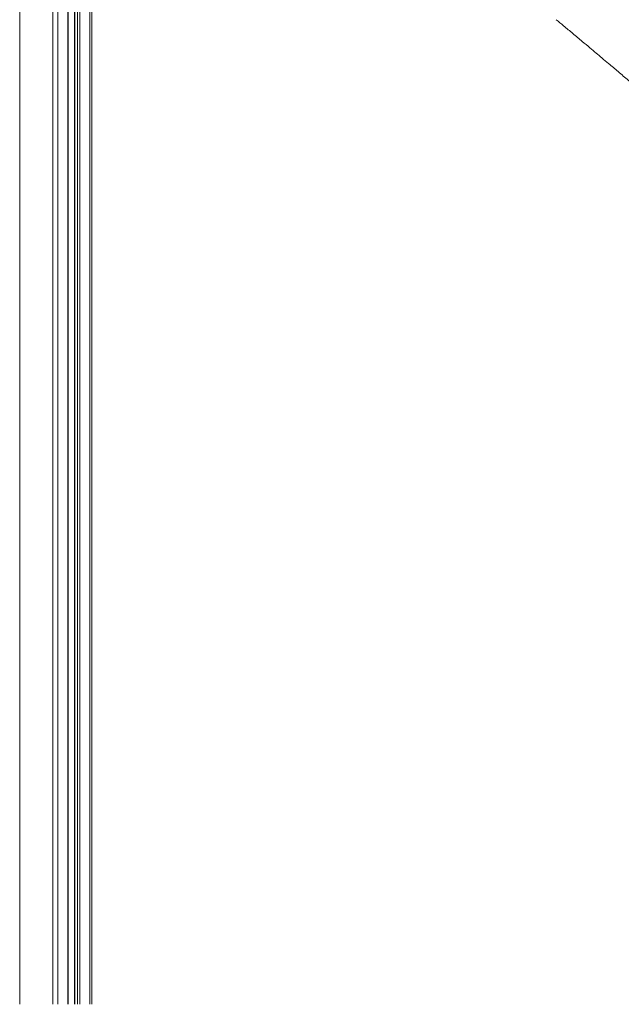
# Model space of a CAD drawing. Units: millimetres. Extents: x -17384 to 30007, y -5967 to 9555.
# Drawn here: x -11378 to -11025, y 5283 to 5861 of the extents above; entities that cross this region are included whole.
import ezdxf

# ---------------------------------------------------------------- set-up
doc = ezdxf.new("R2010")
doc.units = ezdxf.units.MM

msp = doc.modelspace()

# ---------------------------------------------------------------- linework, layer by layer
at = {"color": 7, "linetype": 'Continuous', "lineweight": 15}
for p, q in [((-11377.57, 6932.94), (-11377.57, 5282.99)), ((-11349.07, 5282.99), (-11349.07, 6112.06)), ((-11345.5, 6109.39), (-11345.5, 5282.99)), ((-11335.22, 6100.56), (-11335.22, 5282.99))]:
    msp.add_line(p, q, dxfattribs=at)
at = {"color": 8, "linetype": 'Continuous', "lineweight": 15}
for p, q in [((-11358.09, 6118.32), (-11358.09, 5282.99)), ((-11355.26, 6116.46), (-11355.26, 5282.99)), ((-11349.36, 6112.28), (-11349.36, 5282.99)), ((-11345.21, 6109.17), (-11345.21, 5282.99)), ((-11343.7, 6107.92), (-11343.7, 5282.99)), ((-11342.29, 6106.72), (-11342.29, 5282.99)), ((-11336.39, 6101.62), (-11336.39, 5282.99))]:
    msp.add_line(p, q, dxfattribs=at)
at = {"color": 7, "linetype": 'Continuous', "lineweight": 15}
msp.add_open_spline([(-11062.89, 5860.74), (-11061.44, 5859.54), (-11058.19, 5856.83), (-11053.1, 5852.59), (-11047.95, 5848.28), (-11043.41, 5844.46), (-11039.55, 5841.22), (-11035.92, 5838.15), (-11031.6, 5834.51), (-11026.42, 5830.13), (-11020.4, 5825.01), (-11014.26, 5819.77), (-11008.12, 5814.52), (-11002.07, 5809.33), (-10995.96, 5804.07), (-10990.04, 5798.96), (-10984.64, 5794.27), (-10979.16, 5789.5), (-10972.94, 5784.07), (-10965.34, 5777.41), (-10956.85, 5769.92), (-10947.86, 5761.97), (-10939.22, 5754.26), (-10931.52, 5747.36), (-10925.41, 5741.86), (-10920.27, 5737.21), (-10915.42, 5732.81), (-10910.05, 5727.92), (-10904.12, 5722.5), (-10898.53, 5717.37), (-10893.7, 5712.92), (-10890.04, 5709.54), (-10887, 5706.72), (-10884.22, 5704.14), (-10881.33, 5701.45), (-10877.33, 5697.73), (-10872.33, 5693.05), (-10866.47, 5687.54), (-10860.54, 5681.93), (-10855.08, 5676.75), (-10850.36, 5672.25), (-10846.61, 5668.66), (-10843.53, 5665.71), (-10840.77, 5663.05), (-10837.86, 5660.25), (-10834.37, 5656.87), (-10830.2, 5652.84), (-10825.44, 5648.19), (-10820.61, 5643.48), (-10816.13, 5639.07), (-10812.39, 5635.38), (-10809.19, 5632.22), (-10806.23, 5629.28), (-10803.31, 5626.38), (-10800.27, 5623.34), (-10797.16, 5620.23), (-10793.98, 5617.03), (-10790.92, 5613.95), (-10788.18, 5611.19), (-10785.63, 5608.61), (-10783.28, 5606.22), (-10780.88, 5603.78), (-10778.58, 5601.44), (-10776.33, 5599.13), (-10774.2, 5596.95), (-10771.97, 5594.66), (-10769.52, 5592.13), (-10767.74, 5590.29), (-10766.81, 5589.33)], degree=3, knots=[0, 0, 0, 0, 0.013368, 0.029937, 0.047012, 0.061087, 0.072202, 0.082938, 0.095028, 0.112505, 0.13137, 0.15158, 0.17025, 0.189314, 0.208769, 0.228282, 0.245624, 0.260391, 0.280716, 0.30544, 0.333768, 0.363095, 0.392949, 0.418381, 0.438857, 0.453416, 0.469455, 0.487262, 0.507143, 0.529087, 0.543671, 0.556093, 0.566266, 0.574714, 0.584448, 0.595949, 0.615725, 0.636039, 0.656671, 0.67762, 0.693172, 0.706384, 0.71726, 0.725809, 0.735711, 0.74823, 0.763248, 0.780411, 0.799684, 0.815585, 0.829324, 0.840637, 0.850805, 0.861983, 0.872989, 0.884555, 0.896655, 0.908649, 0.918955, 0.927578, 0.937414, 0.945724, 0.95494, 0.963607, 0.97157, 0.979262, 0.989163, 1, 1, 1, 1], dxfattribs=at)

doc.saveas('drawing.dxf')
